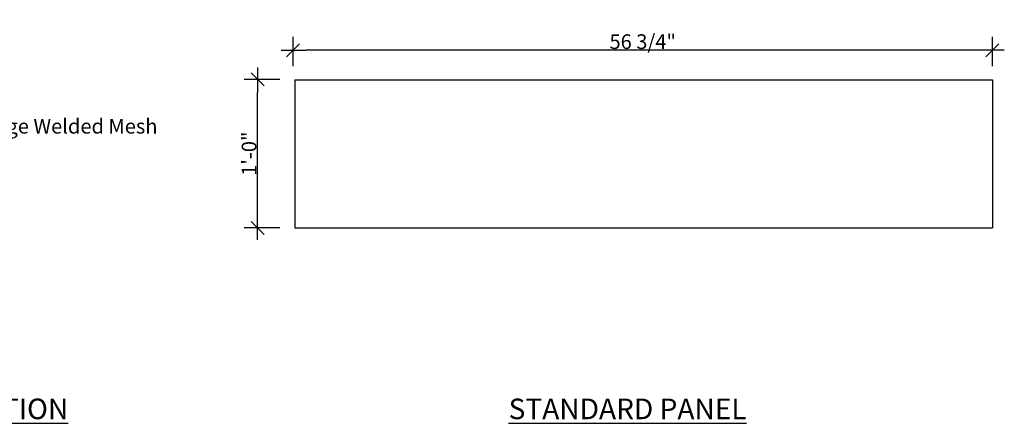
# Model space of a CAD drawing. Units: inches. Extents: x -16.7 to 17.5, y -11.5 to 11.5.
# Drawn here: x 1.5 to 8.1, y 1.1 to 3.8 of the extents above; entities that cross this region are included whole.
import ezdxf

# ---------------------------------------------------------------- set-up
doc = ezdxf.new("R2010")
doc.units = ezdxf.units.IN
doc.header["$MEASUREMENT"] = 0
doc.header["$PDMODE"] = 1
doc.header["$PDSIZE"] = -2
doc.layers.get('0').update_dxf_attribs({"lineweight": 18})
doc.layers.get('DEFPOINTS').update_dxf_attribs({"lineweight": 18})
for name, color, linetype, lineweight in [('Dimension', 7, 'Continuous', 15), ('None', 7, 'Continuous', 25), ('Text - Text', 7, 'Continuous', 25)]:
    doc.layers.add(name, color=color, linetype=linetype, lineweight=lineweight)
doc.styles.add('Arial', font='arial.ttf')
doc.styles.add('Arial (bold)', font='arialbd.ttf')
doc.dimstyles.new('Rye', dxfattribs={"dimtxt": 0.09910300925925924, "dimasz": 0.08837890625, "dimexe": 0.08999999985098839, "dimexo": 0.08999999985098839, "dimgap": 0.004999999888241291, "dimtad": 1, "dimdec": 3, "dimdsep": 46, "dimlunit": 4, "dimtxsty": 'Arial', "dimblk": 'VW_SLASH', "dimblk1": 'VW_SLASH', "dimblk2": 'VW_SLASH', "dimcen": 0, "dimdle": 0.0800000000745058, "dimazin": 0, "dimtfac": 0.8, "dimtdec": 3, "dimtix": 1, "dimtmove": 0, "dimatfit": 0, "dimldrblk": 'VW_FILLEDARROW', "dimfxl": 1, "dimfrac": 2, "dimtolj": 1, "dimarcsym": 0})

# ---------------------------------------------------------------- blocks, each defined once
blk = doc.blocks.new('VW_SLASH')
at = {"color": 0, "linetype": 'ByBlock', "lineweight": -2, "transparency": 16777216}
blk.add_line((0.9051933710087728, 0), (-1, 0), dxfattribs=at)
at = {"color": 0, "lineweight": 35, "transparency": 16777216, "flags": 128}
blk.add_lwpolyline([(0.5000534143197684, 0.5000534143197684), (-0.5000534143197682, -0.5000534143197684)], dxfattribs=at)
blk = doc.blocks.new('*D37')
at = {"layer": 'DEFPOINTS', "color": 0, "transparency": 16777216}
for p in [(3.308776834290165, 3.617488504815251), (3.308776834290165, 3.421137690461024), (8.016702298415145, 3.421137690461024)]:
    blk.add_point(p, dxfattribs=at)
at = {"layer": 'Dimension', "color": 0, "lineweight": -2, "transparency": 16777216}
for p, q in [((3.308776834290165, 3.511137690312013), (3.308776834290165, 3.70748850466624)), ((8.016702298415145, 3.511137690312013), (8.016702298415145, 3.70748850466624)), ((7.928323392165145, 3.617488504815251), (3.397155740540165, 3.617488504815251))]:
    blk.add_line(p, q, dxfattribs=at)
at = {"layer": 'Dimension', "color": 0, "lineweight": -2, "transparency": 16777216, "xscale": 0.08837890625, "yscale": 0.08837890625, "zscale": 0.08837890625, "rotation": 180}
blk.add_blockref('VW_SLASH', (3.308776834290165, 3.617488504815251), dxfattribs=at)
at = {"layer": 'Dimension', "color": 0, "lineweight": -2, "transparency": 16777216, "xscale": 0.08837890625, "yscale": 0.08837890625, "zscale": 0.08837890625}
blk.add_blockref('VW_SLASH', (8.016702298415145, 3.617488504815251), dxfattribs=at)
at = {"layer": 'Dimension', "color": 0, "transparency": 16777216, "insert": (5.662739566352656, 3.675341875615314), "char_height": 0.09910300925925926, "attachment_point": 5, "style": 'Arial'}
blk.add_mtext('\\A1;56 3/4"', dxfattribs=at)
blk = doc.blocks.new('VW_FILLEDARROW')
at = {"color": 0, "lineweight": 5, "transparency": 16777216, "flags": 128}
blk.add_lwpolyline([(-1.414364640883978, 0.3789778633279967), (0, 0), (-1.414364640883977, -0.378977863327997)], close=True, dxfattribs=at)
blk = doc.blocks.new('*D38')
at = {"layer": 'DEFPOINTS', "color": 0, "transparency": 16777216}
for p in [(3.069930530786912, 3.421137690461024), (3.308776834290165, 3.421137690461024), (3.308776834290165, 2.421051055867617)]:
    blk.add_point(p, dxfattribs=at)
at = {"layer": 'Dimension', "color": 0, "lineweight": -2, "transparency": 16777216}
for p, q in [((3.218776834439177, 3.421137690461024), (2.979930530935924, 3.421137690461024)), ((3.069930530786912, 2.509429962117617), (3.069930530786912, 3.332758784211024)), ((3.218776834439177, 2.421051055867617), (2.979930530935924, 2.421051055867617))]:
    blk.add_line(p, q, dxfattribs=at)
at = {"layer": 'Dimension', "color": 0, "lineweight": -2, "transparency": 16777216, "xscale": 0.08837890625, "yscale": 0.08837890625, "zscale": 0.08837890625}
for p, rotation in [((3.069930530786912, 3.421137690461024), 90), ((3.069930530786912, 2.421051055867617), 270)]:
    blk.add_blockref('VW_SLASH', p, dxfattribs=dict(at, rotation=rotation))
at = {"layer": 'Dimension', "color": 0, "transparency": 16777216, "insert": (3.012671778042405, 2.921094373164321), "char_height": 0.09910300925925926, "attachment_point": 5, "rotation": 90, "style": 'Arial'}
blk.add_mtext('\\A1;1\'-0"', dxfattribs=at)

msp = doc.modelspace()

# ---------------------------------------------------------------- linework, layer by layer
at = {"layer": 'None'}
for p, q in [((3.320273731705346, 3.418609212604981), (8.01711005301019, 3.418609212604981)), ((3.320273731705346, 3.418609212141819), (3.320273731705632, 2.421051055867582)), ((3.320273731705346, 3.418609212141819), (8.017110062382162, 3.418609212141819)), ((8.017110053009878, 3.418609212604981), (8.01711005301019, 2.421051055867582)), ((3.320273731705346, 2.421051055867665), (8.01711005301019, 2.421051055867665))]:
    msp.add_line(p, q, dxfattribs=at)

# ---------------------------------------------------------------- texts
at = {"layer": 'Text - Text', "insert": (0.6628194429759283, 3.1553784821891), "char_height": 0.09910300925925924, "width": 2.261062808301924, "attachment_point": 1, "line_spacing_factor": 0.970890862720957, "style": 'Arial'}
msp.add_mtext('5x12, 9 Gauge Welded Mesh', dxfattribs=at)
at = {"layer": 'Text - Text', "color": 7, "transparency": 33554687, "char_height": 0.1387442129629629, "attachment_point": 2, "line_spacing_factor": 0.9962184504441126, "style": 'Arial (bold)'}
for s, insert in [('{\\LMID-WALL PANEL - SECTION}', (0.5645887970348336, 1.272179127074831)), ('{\\LSTANDARD PANEL}', (5.561055945625035, 1.272179127074831))]:
    msp.add_mtext(s, dxfattribs=dict(at, insert=insert))

# ---------------------------------------------------------------- dimensions: what is measured, and where the dimension line sits
at = {"layer": 'Dimension'}
dim = msp.add_linear_dim(base=(3.308776834290165, 3.617488504815251), p1=(8.016702298415145, 3.421137690461024), p2=(3.308776834290165, 3.421137690461024), text='56 3/4"', dimstyle='Rye', override={"dimtxt": 0.09910300925925926, "dimgap": 0.006666666517655055, "dimlfac": 12, "dimpost": '<>', "dimtxsty": 'Arial', "dimtmove": 2}, dxfattribs=at)
dim.commit()
dim.dimension.update_dxf_attribs({"geometry": '*D37', "text_midpoint": (5.662739566352656, 3.675341875615314)})
dim = msp.add_linear_dim(base=(3.069930530786912, 3.421137690461024), p1=(3.308776834290165, 2.421051055867617), p2=(3.308776834290165, 3.421137690461024), angle=270, text='1\'-0"', dimstyle='Rye', override={"dimtxt": 0.09910300925925926, "dimgap": 0.006666666517655055, "dimlfac": 12, "dimpost": '<>', "dimtxsty": 'Arial', "dimtmove": 2}, dxfattribs=at)
dim.commit()
dim.dimension.update_dxf_attribs({"geometry": '*D38', "text_midpoint": (3.012671778042405, 2.921094373164321)})

doc.saveas('drawing.dxf')
